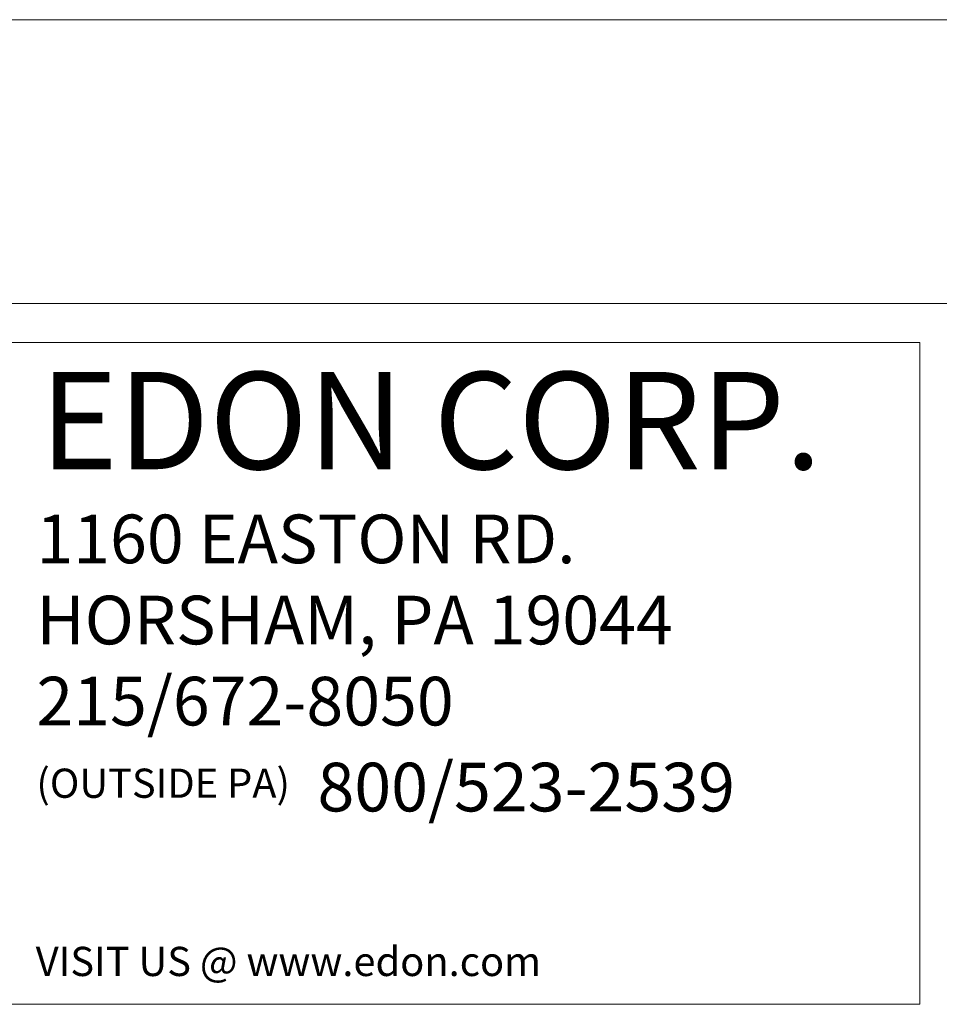
# Model space of a CAD drawing. Extents: x -604 to 125, y -103 to 230.
# Drawn here: x -198 to -174, y -59 to -34 of the extents above; entities that cross this region are included whole.
import ezdxf

# ---------------------------------------------------------------- set-up
doc = ezdxf.new("R2010")
doc.units = 0
doc.header["$MEASUREMENT"] = 0
doc.layers.add('TEXT', color=8, linetype='Continuous', lineweight=0)
doc.layers.add('TITLEBLOCK', color=95, linetype='Continuous', lineweight=0)
doc.styles.add('EDON', font='txt', dxfattribs={"height": 0.34375})
doc.styles.add('TBLOCKSCALE', font='txt', dxfattribs={"height": 0.09375})

msp = doc.modelspace()

# ---------------------------------------------------------------- linework, layer by layer
at = {"layer": 'TEXT', "color": 5, "linetype": 'Continuous', "ltscale": 8}
msp.add_line((-216.92024, -34.05742), (-157.09519, -34.05742), dxfattribs=at)
at = {"layer": 'TITLEBLOCK', "ltscale": 2}
for p, q in [((-290.00769, -41.35126), (-108.50769, -41.35126)), ((-214.75769, -42.35126), (-174.75769, -42.35126)), ((-174.75769, -42.35126), (-174.75769, -59.35126)), ((-214.75769, -59.35126), (-174.75769, -59.35126))]:
    msp.add_line(p, q, dxfattribs=at)

# ---------------------------------------------------------------- texts
at = {"layer": 'TITLEBLOCK', "color": 8, "ltscale": 2, "insert": (-197.37264, -43.10584), "char_height": 2.5, "width": 33.2592, "attachment_point": 1, "style": 'EDON'}
msp.add_mtext('EDON CORP.', dxfattribs=at)
at = {"layer": 'TITLEBLOCK', "color": 1, "ltscale": 2, "attachment_point": 1, "style": 'TBLOCKSCALE'}
for s, insert, char_height, width in [('1160 EASTON RD.\\PHORSHAM, PA 19044\\P215/672-8050', (-197.46192, -46.77109), 1.2500001, 30.4731299), ('800/523-2539', (-190.23803, -53.14568), 1.2503999, 14.504)]:
    msp.add_mtext(s, dxfattribs=dict(at, insert=insert, char_height=char_height, width=width))
at = {"layer": 'TITLEBLOCK', "color": 3, "ltscale": 2, "attachment_point": 1, "style": 'TBLOCKSCALE'}
for s, insert, char_height, width in [('(OUTSIDE PA)', (-197.46192, -53.29702), 0.75, 18.6800534), ('VISIT US @ www.edon.com', (-197.47851, -57.87471), 0.7504, 31.1425026)]:
    msp.add_mtext(s, dxfattribs=dict(at, insert=insert, char_height=char_height, width=width))

doc.saveas('drawing.dxf')
